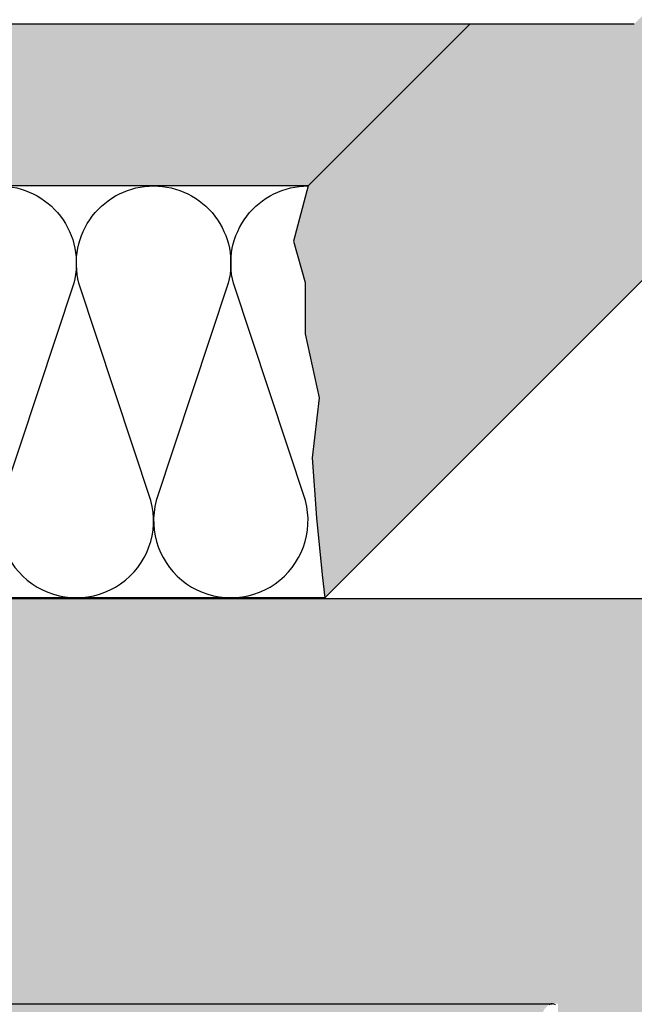
# Model space of a CAD drawing. Units: millimetres. Extents: x 1260 to 2353, y 0 to 1485.
# Drawn here: x 1888 to 2088, y 549 to 870 of the extents above; entities that cross this region are included whole.
import ezdxf

# ---------------------------------------------------------------- set-up
doc = ezdxf.new("R2010")
doc.units = ezdxf.units.MM
doc.header["$LTSCALE"] = 15
for name, color, linetype in [('BEPL4', 4, 'Continuous'), ('DAEMM1', 1, 'Continuous'), ('GRAU10', 254, 'Continuous'), ('GRAU20', 253, 'Continuous'), ('SCHATT10', 131, 'Continuous'), ('UK2', 2, 'Continuous'), ('UK4', 4, 'Continuous')]:
    doc.layers.add(name, color=color, linetype=linetype)

# ---------------------------------------------------------------- blocks, each defined once
blk = doc.blocks.new('mf')
at = {"layer": 'DAEMM1', "flags": 128}
blk.add_lwpolyline([(0, 100, -0.493145), (18.11, 76.4), (0.64, 23.6, 1.303225), (36.86, 23.6), (19.39, 76.4, -0.493145), (37.5, 100, -0.493145)], format="xyb", dxfattribs=at)

msp = doc.modelspace()

# ---------------------------------------------------------------- hatches: boundary and pattern name
at = {"layer": 'GRAU10'}
h = msp.add_hatch(color=256, dxfattribs=at)
h.paths.add_polyline_path([(1663.96, 549.12), (1490.61, 549.12), (1490.32, 549.11), (1489.93, 549), (1489.58, 548.82), (1489.26, 548.58), (1488.96, 548.3), (1488.59, 547.92), (1488.25, 547.51), (1487.95, 547.08), (1487.58, 546.39), (1487.3, 545.65), (1487.09, 544.88), (1486.88, 543.92), (1486.74, 542.95), (1486.68, 541.98), (1663.96, 541.98)])
h.paths.add_polyline_path([(2058.61, 546.39), (2059.08, 547.28), (2059.78, 548.1), (2060.47, 548.75), (2061.19, 549.12), (1710.08, 549.12), (1710.08, 541.98), (2057.71, 541.98), (2057.77, 542.95), (2057.91, 543.92), (2058.12, 544.88), (2058.33, 545.65)])
at = {"layer": 'GRAU20'}
for points in [[(2114.04, 837), (2112.64, 856.54), (2114.97, 876.09), (2111.47, 891.85), (2088.47, 868.84), (2034.87, 868.84), (1982.02, 815.99), (1977.31, 798), (1981.03, 784.5), (1981.03, 767.75), (1985.69, 746.81), (1983.36, 727.26), (1984.75, 707.71), (1986.62, 689.1), (1987.5, 681.61), (2116.78, 810.89), (2115.9, 818.38)], [(2034.87, 868.84), (1883.69, 868.84), (1830.84, 815.99), (1982.02, 815.99)]]:
    msp.add_hatch(color=256, dxfattribs=at).paths.add_polyline_path(points)
at = {"layer": 'SCHATT10'}
h = msp.add_hatch(color=256, dxfattribs=at)
h.dxf.hatch_style = 1
h.paths.add_polyline_path([(2232.09, 681.38), (1830.61, 681.38), (1802.39, 653.16), (1751.11, 653.16), (1743.12, 645.16), (1750.01, 645.16), (1750.48, 645.27), (1751.13, 645.53), (1751.84, 645.92), (1753.46, 647.01), (1756.98, 647.01, -0.399953), (1758.46, 645.77), (1758.46, 549.13), (2063.59, 549.16), (2063.59, 512.88)])

# ---------------------------------------------------------------- linework, layer by layer
at = {"layer": 'BEPL4'}
msp.add_line((1830.61, 681.38), (2232.09, 681.38), dxfattribs=at)
at = {"layer": 'DAEMM1'}
for p, q in [((2034.87, 868.84), (1982.02, 815.99)), ((1982.02, 815.99), (1830.84, 815.99)), ((1987.5, 681.61), (2116.78, 810.89)), ((1987.5, 681.61), (1830.84, 681.61))]:
    msp.add_line(p, q, dxfattribs=at)
at = {"layer": 'DAEMM1', "flags": 128}
msp.add_lwpolyline([(1982.02, 815.99), (1977.31, 798), (1981.03, 784.5), (1981.03, 767.75), (1985.69, 746.81), (1983.36, 727.26), (1984.75, 707.71), (1986.62, 689.1), (1987.5, 681.61)], dxfattribs=at)
at = {"layer": 'UK2'}
msp.add_line((1517.34, 868.84), (2088.47, 868.84), dxfattribs=at)
at = {"layer": 'UK4'}
msp.add_line((1710.08, 549.12), (2061.64, 549.12), dxfattribs=at)
at = {"layer": 'UK4', "flags": 128}
msp.add_lwpolyline([(2062.73, 548.79), (2062.16, 549.06), (2061.75, 549.13), (2061.35, 549.11), (2060.96, 549), (2060.61, 548.82)], dxfattribs=at)

# ---------------------------------------------------------------- block references
at = {"layer": 'DAEMM1', "xscale": 1.343815625186382, "yscale": 1.343815625186382, "zscale": 1.343815625186382}
for p in [(1881.23, 681.61), (1931.63, 681.61)]:
    msp.add_blockref('mf', p, dxfattribs=at)

doc.saveas('drawing.dxf')
